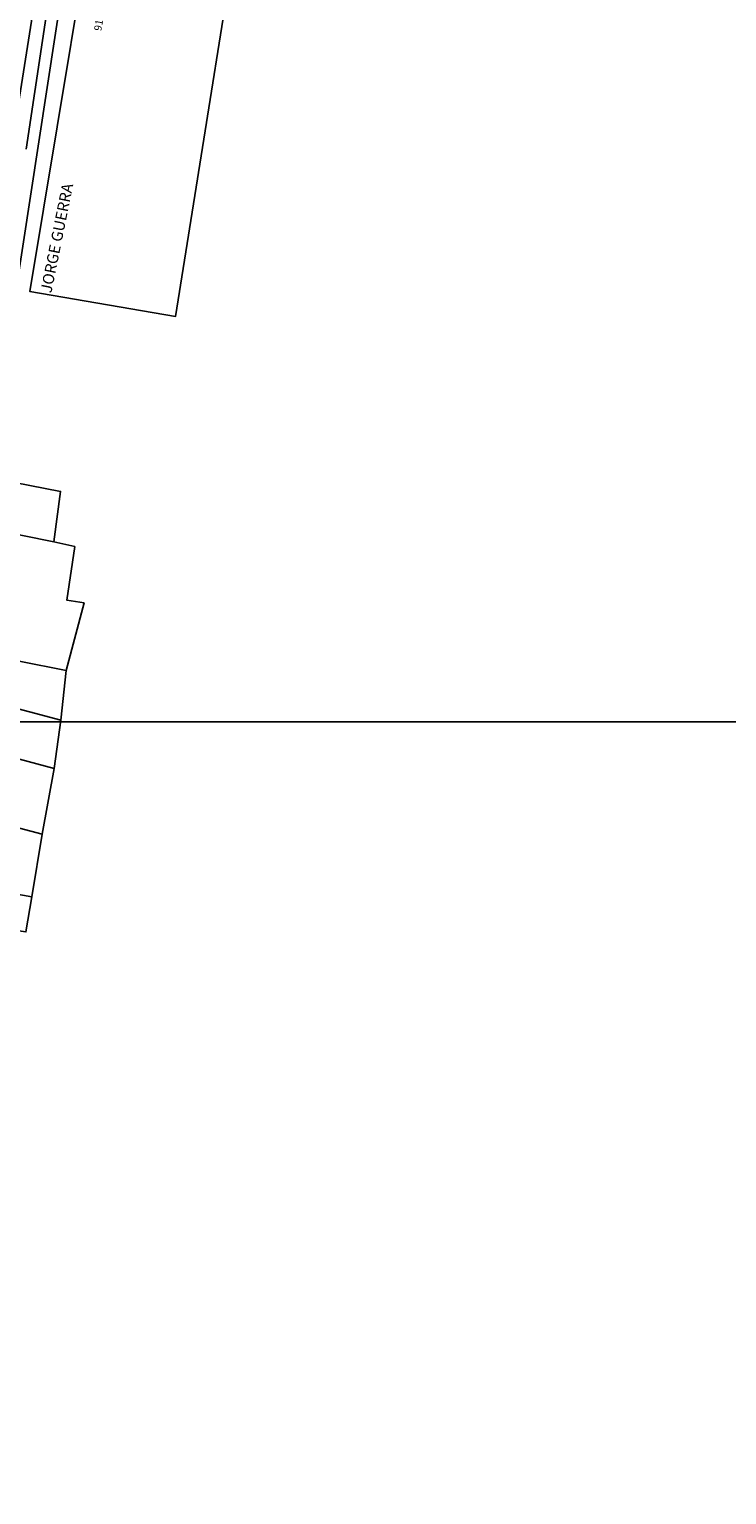
# Model space of a CAD drawing. Extents: x 339741 to 345400, y 6287200 to 6293502.
# Drawn here: x 343119 to 343307, y 6288192 to 6288586 of the extents above; entities that cross this region are included whole.
import ezdxf

# ---------------------------------------------------------------- set-up
doc = ezdxf.new("R2010")
doc.units = 0
doc.header["$MEASUREMENT"] = 0
doc.layers.get('0').update_dxf_attribs({"linetype": 'CONTINUOUS'})
for name, color, linetype in [('1010', 7, 'CONTINUOUS'), ('1400', 7, 'CONTINUOUS'), ('2000', 7, 'CONTINUOUS'), ('LIMITE_PREDIAL', 7, 'CONTINUOUS')]:
    doc.layers.add(name, color=color, linetype=linetype)

msp = doc.modelspace()

# ---------------------------------------------------------------- linework, layer by layer
at = {"color": 3}
for points in [[(342700, 6288400), (343600, 6288400), (343600, 6289000), (342700, 6289000), (342700, 6288400)], [(342700, 6287800), (343600, 6287800), (343600, 6288400), (342700, 6288400), (342700, 6287800)]]:
    msp.add_lwpolyline(points, dxfattribs=at)
at = {"color": 10}
msp.add_lwpolyline([(343138.61, 6288687.93), (343118.44, 6288553.78)], dxfattribs=at)
at = {"layer": '1400', "color": 2}
for points in [[(343180, 6288642.9), (343158.6, 6288508.9), (343119.4, 6288515.6), (343141.6, 6288648.9)], [(343111.1, 6288465.1), (343127.7, 6288461.9), (343125.9, 6288448.4), (343131.5, 6288447.1), (343129.4, 6288432.7), (343134, 6288432), (343129.2, 6288413.8), (343127.8, 6288400.5), (343126, 6288387.5), (343122.8, 6288369.9), (343120, 6288353), (343118.4, 6288343.6), (343092.8, 6288347.4), (343094.3, 6288357.6), (343097.3, 6288376.6), (343100.3, 6288394.4), (343102.4, 6288407.2), (343103.9, 6288418.8), (343109, 6288451.8), (343111.1, 6288465.1)]]:
    msp.add_lwpolyline(points, dxfattribs=at)
at = {"layer": '2000', "color": 1}
for points in [[(343054.9, 6288132.2), (343081.7, 6288303.4), (343097.9, 6288399.9), (343141.52, 6288683.73)], [(343109, 6288519.6), (343121.8, 6288600.2)]]:
    msp.add_lwpolyline(points, dxfattribs=at)
at = {"layer": 'LIMITE_PREDIAL', "color": 4}
for points in [[(343141.6, 6288648.9), (343180, 6288642.9), (343158.6, 6288508.9), (343119.4, 6288515.6), (343141.6, 6288648.9)], [(343111.1, 6288465.1), (343127.7, 6288461.9), (343125.9, 6288448.4), (343109, 6288451.8), (343111.1, 6288465.1)], [(343109, 6288451.8), (343125.9, 6288448.4), (343131.5, 6288447.1), (343129.4, 6288432.7), (343134, 6288432), (343129.2, 6288413.8), (343103.9, 6288418.8), (343109, 6288451.8)], [(343103.9, 6288418.8), (343129.2, 6288413.8), (343127.8, 6288400.5), (343102.4, 6288407.2), (343103.9, 6288418.8)], [(343102.4, 6288407.2), (343127.8, 6288400.5), (343126, 6288387.5), (343100.3, 6288394.4), (343102.4, 6288407.2)], [(343097.3, 6288376.6), (343100.3, 6288394.4), (343126, 6288387.5), (343122.8, 6288369.9), (343097.3, 6288376.6)], [(343097.3, 6288376.6), (343094.3, 6288357.6), (343120, 6288353), (343122.8, 6288369.9), (343097.3, 6288376.6)], [(343094.3, 6288357.6), (343120, 6288353), (343118.4, 6288343.6), (343092.8, 6288347.4), (343094.3, 6288357.6)]]:
    msp.add_lwpolyline(points, dxfattribs=at)

# ---------------------------------------------------------------- texts
at = {"color": 10}
msp.add_text('JORGE GUERRA', height=3, rotation=78.5525, dxfattribs=at).set_placement((343125.21, 6288515.04))
at = {"layer": '1010', "color": 10}
msp.add_text('9151', height=2, rotation=79.9849, dxfattribs=at).set_placement((343138.63, 6288585.45))

doc.saveas('drawing.dxf')
